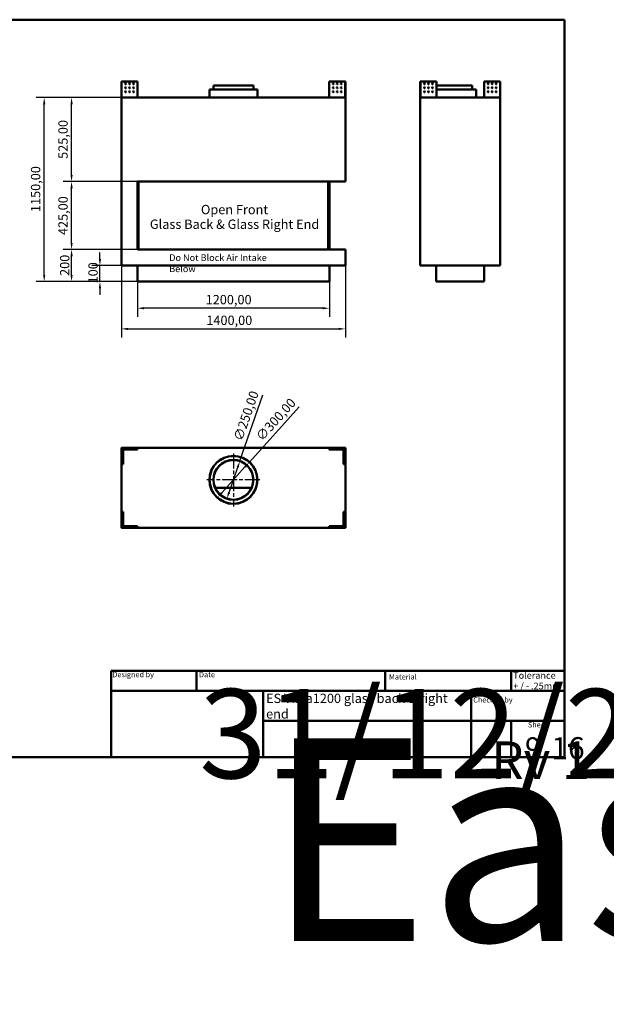
# Model space of a CAD drawing. Units: millimetres. Extents: x 165 to 24520, y -1379 to 4773.
# Drawn here: x 3433 to 7100, y -1379 to 4773 of the extents above; entities that cross this region are included whole.
import ezdxf
from ezdxf.enums import TextEntityAlignment as Align

# ---------------------------------------------------------------- set-up
doc = ezdxf.new("R2018")
doc.units = ezdxf.units.MM
doc.header["$LTSCALE"] = 16.666667
doc.linetypes.add('CHAIN', pattern=[0.3543, 0.2362, -0.0295, 0.0591, -0.0295])
doc.linetypes.add('DASHED', pattern=[0.2068, 0.1655, -0.0413])
for name, color, linetype, lineweight in [('Center Mark(ISO)', 7, 'Continuous', 25), ('Dimensions(ISO)', 7, 'Continuous', 25), ('Sketch Geometry(ISO)', 7, 'Continuous', 50), ('Symbols(ISO)', 7, 'Continuous', 25), ('Visible Edges(ISO)', 7, 'Continuous', 50), ('Visible Tangent Edges(ISO)', 7, 'Continuous', 50)]:
    doc.layers.add(name, color=color, linetype=linetype, lineweight=lineweight)
doc.styles.add('Current-BSI', font='arial_1.ttf')
doc.styles.add('Current-ISO', font='arial_1.ttf')
doc.styles.add('DEFAULT-ISO', font='arial_1.ttf')
doc.styles.get("Standard").update_dxf_attribs({"font": 'arial_1.ttf'})
doc.dimstyles.new('Copy of Copy of DEFAULT-ISO', dxfattribs={"dimscale": 16.666667, "dimtxt": 3.5, "dimasz": 2.5, "dimexe": 3.175, "dimexo": 0, "dimgap": 0.762, "dimtad": 1, "dimrnd": 1e-08, "dimzin": 0, "dimtxsty": 'Current-BSI', "dimcen": 0.09, "dimdle": 10, "dimclrd": 1, "dimclre": 1, "dimclrt": 7, "dimazin": 0, "dimtfac": 1, "dimtmove": 0, "dimatfit": 3, "dimfxl": 1, "dimtolj": 1, "dimtzin": 0, "dimlwd": 25, "dimlwe": 25, "dimarcsym": 0})

# ---------------------------------------------------------------- blocks, each defined once
blk = doc.blocks.new('Borders plain')
at = {"layer": 'Sketch Geometry(ISO)'}
for p, q in [((9.91, 9.91), (9.91, 286.399)), ((9.91, 286.399), (410.274, 286.399)), ((410.274, 286.399), (410.274, 9.91)), ((410.274, 9.91), (9.91, 9.91))]:
    blk.add_line(p, q, dxfattribs=at)
blk = doc.blocks.new('Title Blocks ISO')
at = {"layer": 'Sketch Geometry(ISO)'}
for p, q in [((235, 110), (235, 121.19)), ((100, 96.35), (270, 96.35))]:
    blk.add_line(p, q, dxfattribs=at)
at = {"layer": 'Visible Edges(ISO)'}
for p, q in [((270, 128.73), (100, 128.73)), ((100, 128.73), (100, 96.35)), ((132, 121.19), (132, 128.73)), ((202.84, 121.19), (202.84, 128.73)), ((250, 121.19), (250, 128.73)), ((270, 96.35), (270, 128.73)), ((100, 121.19), (270, 121.19)), ((157, 121.19), (157, 96.35)), ((270, 110), (157, 110)), ((235, 96.35), (235, 110)), ((250, 96.35), (250, 110))]:
    blk.add_line(p, q, dxfattribs=at)
at = {"layer": 'Symbols(ISO)', "color": 7}
for s, insert, char_height, width, attachment_point, style in [('\\fArial|b0|i0;\\H2.0066;Designed by', (100.5, 128.33), 2.0066, 26.9559, 1, 'Current-ISO'), ('\\fArial|b0|i0;\\H2.0066;Date', (132.96, 128.32), 2.0066, 14.5, 1, 'Current-ISO'), ('\\fArial|b0|i0;Material', (204.22, 127.46), 2, 24.2905, 1, 'Current-ISO'), ('ES Vista1200 glass back & right end ', (158.13, 120.15), 3.5, 75.5779, 1, 'DEFAULT-ISO'), ('\\fArial|b0|i0;\\H2.0066;Checked by', (235.83, 118.85), 2.0066, 26.0627, 1, 'Current-ISO'), ('\\fArial|b0|i0;\\H2.0066;Sheet', (260, 109.5), 2.0066, 19, 2, 'Current-ISO')]:
    blk.add_mtext(s, dxfattribs=dict(at, insert=insert, char_height=char_height, width=width, attachment_point=attachment_point, style=style))
at = {"layer": 'Symbols(ISO)', "color": 7, "insert": (250.79, 128.24), "char_height": 2.5, "width": 19.2105, "attachment_point": 1, "line_spacing_factor": 0.944221, "style": 'DEFAULT-ISO'}
blk.add_mtext('\\fArial|b0|i0;\\H2.5000;Tolerance\\P+ / - .25mm', dxfattribs=at)
at = {"layer": 'Symbols(ISO)', "color": 7, "insert": (260.13, 103.84), "char_height": 2.4892, "attachment_point": 5, "style": 'Current-ISO'}
blk.add_mtext('\\fArial|b0|i0;/', dxfattribs=at)
at = {"layer": 'Symbols(ISO)', "color": 7, "lineweight": 30, "flags": 104}
blk.add_attdef('CREATION_DATE', text='', height=2.49, dxfattribs=at).set_placement((133.02, 121.89), align=Align.BOTTOM_LEFT)
blk.add_attdef('MATERIAL', text='', height=2.5, dxfattribs=at).set_placement((204.43, 124.7), align=Align.TOP_LEFT)
blk.add_attdef('PART_NUMBER', text='', height=3.5, dxfattribs=at).set_placement((158.14, 103.41), align=Align.MIDDLE_LEFT)
for tag, height, p in [('Sheet_number', 2.49, (255.18, 103.78)), ('Number_of_sheets', 2.49, (265.13, 103.84)), ('REVISION_NUMBER', 3.5, (242.56, 102.24))]:
    blk.add_attdef(tag, text='', height=height, dxfattribs=at).set_placement(p, align=Align.MIDDLE_CENTER)
blk = doc.blocks.new('*D8')
at = {"layer": 'Defpoints', "color": 0, "linetype": 'DASHED', "transparency": 16777216}
for p in [(4169, 3137.1), (5369, 3137.1), (4169, 2970.4)]:
    blk.add_point(p, dxfattribs=at)
at = {"layer": 'Dimensions(ISO)', "color": 1, "linetype": 'DASHED', "lineweight": 25, "transparency": 16777216}
for p, q in [((4169, 3137.1), (4169, 2917.5)), ((5369, 3137.1), (5369, 2917.5)), ((5327.3, 2970.4), (4210.7, 2970.4))]:
    blk.add_line(p, q, dxfattribs=at)
at = {"layer": 'Dimensions(ISO)', "color": 1, "linetype": 'DASHED', "transparency": 16777216}
for points in [[(4210.7, 2977.4), (4210.7, 2963.5), (4169, 2970.4)], [(5327.3, 2977.4), (5327.3, 2963.5), (5369, 2970.4)]]:
    blk.add_solid(points, dxfattribs=at)
at = {"layer": 'Dimensions(ISO)', "color": 7, "linetype": 'DASHED', "lineweight": 25, "transparency": 16777216, "insert": (4595.7, 3053.2), "char_height": 58.333, "attachment_point": 1, "style": 'Current-BSI'}
blk.add_mtext('\\A1;1200,00', dxfattribs=at)
blk = doc.blocks.new('*D9')
at = {"layer": 'Defpoints', "color": 0, "linetype": 'DASHED', "transparency": 16777216}
for p in [(4069, 3237.1), (5469, 3237.1), (5469, 2841.2)]:
    blk.add_point(p, dxfattribs=at)
at = {"layer": 'Dimensions(ISO)', "color": 1, "linetype": 'DASHED', "lineweight": 25, "transparency": 16777216}
for p, q in [((4069, 3237.1), (4069, 2788.3)), ((5469, 3237.1), (5469, 2788.3)), ((4110.7, 2841.2), (5427.3, 2841.2))]:
    blk.add_line(p, q, dxfattribs=at)
at = {"layer": 'Dimensions(ISO)', "color": 1, "linetype": 'DASHED', "transparency": 16777216}
for points in [[(4110.7, 2848.1), (4110.7, 2834.2), (4069, 2841.2)], [(5427.3, 2848.1), (5427.3, 2834.2), (5469, 2841.2)]]:
    blk.add_solid(points, dxfattribs=at)
at = {"layer": 'Dimensions(ISO)', "color": 7, "linetype": 'DASHED', "lineweight": 25, "transparency": 16777216, "insert": (4599.9, 2924), "char_height": 58.333, "attachment_point": 1, "style": 'Current-BSI'}
blk.add_mtext('\\A1;1400,00', dxfattribs=at)
blk = doc.blocks.new('*D12')
at = {"layer": 'Defpoints', "color": 0, "linetype": 'DASHED', "transparency": 16777216}
for p in [(3935, 3237.1), (4069, 3237.1), (4169, 3137.1)]:
    blk.add_point(p, dxfattribs=at)
at = {"layer": 'Dimensions(ISO)', "color": 1, "linetype": 'DASHED', "lineweight": 25, "transparency": 16777216}
for p, q in [((3935, 3278.8), (3935, 3320.4)), ((4069, 3237.1), (3882.1, 3237.1)), ((3935, 3137.1), (3935, 3237.1)), ((4169, 3137.1), (3882.1, 3137.1)), ((3935, 3095.4), (3935, 3053.8))]:
    blk.add_line(p, q, dxfattribs=at)
at = {"layer": 'Dimensions(ISO)', "color": 1, "linetype": 'DASHED', "transparency": 16777216}
for points in [[(3928, 3278.8), (3941.9, 3278.8), (3935, 3237.1)], [(3928, 3095.4), (3941.9, 3095.4), (3935, 3137.1)]]:
    blk.add_solid(points, dxfattribs=at)
at = {"layer": 'Dimensions(ISO)', "color": 7, "linetype": 'DASHED', "lineweight": 25, "transparency": 16777216, "insert": (3862.7, 3125.5), "char_height": 58.33, "attachment_point": 1, "rotation": 90, "style": 'Current-BSI'}
blk.add_mtext('\\A1;100', dxfattribs=at)
blk = doc.blocks.new('*D13')
at = {"layer": 'Defpoints', "color": 0, "linetype": 'DASHED', "transparency": 16777216}
for p in [(3757.8, 3337.1), (4169, 3337.1), (4169, 3137.1)]:
    blk.add_point(p, dxfattribs=at)
at = {"layer": 'Dimensions(ISO)', "color": 1, "linetype": 'DASHED', "lineweight": 25, "transparency": 16777216}
for p, q in [((4169, 3337.1), (3704.9, 3337.1)), ((3757.8, 3178.8), (3757.8, 3295.4)), ((4169, 3137.1), (3704.9, 3137.1))]:
    blk.add_line(p, q, dxfattribs=at)
at = {"layer": 'Dimensions(ISO)', "color": 1, "linetype": 'DASHED', "transparency": 16777216}
for points in [[(3750.8, 3295.4), (3764.7, 3295.4), (3757.8, 3337.1)], [(3750.8, 3178.8), (3764.7, 3178.8), (3757.8, 3137.1)]]:
    blk.add_solid(points, dxfattribs=at)
at = {"layer": 'Dimensions(ISO)', "color": 7, "linetype": 'DASHED', "lineweight": 25, "transparency": 16777216, "insert": (3685.5, 3172.2), "char_height": 58.33, "attachment_point": 1, "rotation": 90, "style": 'Current-BSI'}
blk.add_mtext('\\A1;200', dxfattribs=at)
blk = doc.blocks.new('*D14')
at = {"layer": 'Defpoints', "color": 0, "linetype": 'DASHED', "transparency": 16777216}
for p in [(3757.8, 3762.1), (4169, 3762.1), (4169, 3337.1)]:
    blk.add_point(p, dxfattribs=at)
at = {"layer": 'Dimensions(ISO)', "color": 1, "linetype": 'DASHED', "lineweight": 25, "transparency": 16777216}
for p, q in [((4169, 3762.1), (3704.9, 3762.1)), ((3757.8, 3378.8), (3757.8, 3720.4)), ((4169, 3337.1), (3704.9, 3337.1))]:
    blk.add_line(p, q, dxfattribs=at)
at = {"layer": 'Dimensions(ISO)', "color": 1, "linetype": 'DASHED', "transparency": 16777216}
for points in [[(3750.8, 3720.4), (3764.7, 3720.4), (3757.8, 3762.1)], [(3750.8, 3378.8), (3764.7, 3378.8), (3757.8, 3337.1)]]:
    blk.add_solid(points, dxfattribs=at)
at = {"layer": 'Dimensions(ISO)', "color": 7, "linetype": 'DASHED', "lineweight": 25, "transparency": 16777216, "insert": (3675, 3427.4), "char_height": 58.33, "attachment_point": 1, "rotation": 90, "style": 'Current-BSI'}
blk.add_mtext('\\A1;425,00', dxfattribs=at)
blk = doc.blocks.new('*D15')
at = {"layer": 'Defpoints', "color": 0, "linetype": 'DASHED', "transparency": 16777216}
for p in [(3757.8, 4287.1), (4069, 4287.1), (4169, 3762.1)]:
    blk.add_point(p, dxfattribs=at)
at = {"layer": 'Dimensions(ISO)', "color": 1, "linetype": 'DASHED', "lineweight": 25, "transparency": 16777216}
for p, q in [((4069, 4287.1), (3704.9, 4287.1)), ((3757.8, 3803.8), (3757.8, 4245.4)), ((4169, 3762.1), (3704.9, 3762.1))]:
    blk.add_line(p, q, dxfattribs=at)
at = {"layer": 'Dimensions(ISO)', "color": 1, "linetype": 'DASHED', "transparency": 16777216}
for points in [[(3750.8, 4245.4), (3764.7, 4245.4), (3757.8, 4287.1)], [(3750.8, 3803.8), (3764.7, 3803.8), (3757.8, 3762.1)]]:
    blk.add_solid(points, dxfattribs=at)
at = {"layer": 'Dimensions(ISO)', "color": 7, "linetype": 'DASHED', "lineweight": 25, "transparency": 16777216, "insert": (3675, 3903.6), "char_height": 58.33, "attachment_point": 1, "rotation": 90, "style": 'Current-BSI'}
blk.add_mtext('\\A1;525,00', dxfattribs=at)
blk = doc.blocks.new('*D16')
at = {"layer": 'Defpoints', "color": 0, "linetype": 'DASHED', "transparency": 16777216}
for p in [(3586.5, 4287.1), (4069, 4287.1), (4169, 3137.1)]:
    blk.add_point(p, dxfattribs=at)
at = {"layer": 'Dimensions(ISO)', "color": 1, "linetype": 'DASHED', "lineweight": 25, "transparency": 16777216}
for p, q in [((4069, 4287.1), (3533.6, 4287.1)), ((3586.5, 3178.8), (3586.5, 4245.4)), ((4169, 3137.1), (3533.6, 3137.1))]:
    blk.add_line(p, q, dxfattribs=at)
at = {"layer": 'Dimensions(ISO)', "color": 1, "linetype": 'DASHED', "transparency": 16777216}
for points in [[(3579.6, 4245.4), (3593.5, 4245.4), (3586.5, 4287.1)], [(3579.6, 3178.8), (3593.5, 3178.8), (3586.5, 3137.1)]]:
    blk.add_solid(points, dxfattribs=at)
at = {"layer": 'Dimensions(ISO)', "color": 7, "linetype": 'DASHED', "lineweight": 25, "transparency": 16777216, "insert": (3503.7, 3571.2), "char_height": 58.333, "attachment_point": 1, "rotation": 90, "style": 'Current-BSI'}
blk.add_mtext('\\A1;1150,00', dxfattribs=at)
blk = doc.blocks.new('*D17')
at = {"layer": 'Defpoints', "color": 0, "linetype": 'Continuous', "transparency": 16777216}
for p in [(4869.4, 2009.4), (4668.6, 1786.5)]:
    blk.add_point(p, dxfattribs=at)
at = {"layer": 'Dimensions(ISO)', "color": 1, "linetype": 'Continuous', "lineweight": 25, "transparency": 16777216}
for p, q in [((4869.4, 2009.4), (5180.5, 2354.5)), ((4696.5, 1817.5), (4841.5, 1978.4))]:
    blk.add_line(p, q, dxfattribs=at)
at = {"layer": 'Dimensions(ISO)', "color": 1, "linetype": 'Continuous', "transparency": 16777216}
for points in [[(4836.4, 1983.1), (4846.7, 1973.8), (4869.4, 2009.4)], [(4691.3, 1822.1), (4701.6, 1812.8), (4668.6, 1786.5)]]:
    blk.add_solid(points, dxfattribs=at)
at = {"layer": 'Dimensions(ISO)', "color": 7, "linetype": 'Continuous', "lineweight": 25, "transparency": 16777216, "insert": (4904.6, 2174.9), "char_height": 58.333, "attachment_point": 1, "rotation": 47.96688, "style": 'Current-BSI'}
blk.add_mtext('\\A1;∅300,00', dxfattribs=at)
blk = doc.blocks.new('*D18')
at = {"layer": 'Defpoints', "color": 0, "linetype": 'Continuous', "transparency": 16777216}
for p in [(4809.9, 2016.1), (4728.1, 1779.8)]:
    blk.add_point(p, dxfattribs=at)
at = {"layer": 'Dimensions(ISO)', "color": 1, "linetype": 'Continuous', "lineweight": 25, "transparency": 16777216}
for p, q in [((4809.9, 2016.1), (4952.5, 2428.4)), ((4741.8, 1819.2), (4796.2, 1976.7))]:
    blk.add_line(p, q, dxfattribs=at)
at = {"layer": 'Dimensions(ISO)', "color": 1, "linetype": 'Continuous', "transparency": 16777216}
for points in [[(4789.7, 1979), (4802.8, 1974.4), (4809.9, 2016.1)], [(4735.2, 1821.5), (4748.3, 1816.9), (4728.1, 1779.8)]]:
    blk.add_solid(points, dxfattribs=at)
at = {"layer": 'Dimensions(ISO)', "color": 7, "linetype": 'Continuous', "lineweight": 25, "transparency": 16777216, "insert": (4768.4, 2155.5), "char_height": 58.333, "attachment_point": 1, "rotation": 70.92007, "style": 'Current-BSI'}
blk.add_mtext('\\A1;∅250,00', dxfattribs=at)

msp = doc.modelspace()

# ---------------------------------------------------------------- linework, layer by layer
at = {"layer": 'Center Mark(ISO)', "linetype": 'CHAIN', "ltscale": 23.990969}
for p, q in [((4769.0027, 2063.6053), (4769.0027, 1732.272)), ((4934.6693, 1897.9386), (4603.336, 1897.9386))]:
    msp.add_line(p, q, dxfattribs=at)
at = {"layer": 'Visible Edges(ISO)'}
for p, q in [((4069.0027, 4388.0833), (4070.0037, 4388.0833)), ((4069.0027, 4289.3955), (4069.0027, 4388.0833)), ((4070.0037, 4388.0833), (4170.0021, 4388.0833)), ((4170.0021, 4388.0833), (4170.0021, 4288.0849)), ((5368.0032, 4288.0849), (5368.0032, 4388.0833)), ((5368.0032, 4388.0833), (5468.0017, 4388.0833)), ((5468.0017, 4388.0833), (5469.0027, 4388.0833)), ((5469.0027, 4388.0833), (5469.0027, 4289.3955)), ((5937.3879, 4388.0833), (5938.3889, 4388.0833)), ((5937.3879, 4289.3955), (5937.3879, 4388.0833)), ((5938.3889, 4388.0833), (6038.3873, 4388.0833)), ((6038.3873, 4388.0833), (6038.3873, 4288.0849)), ((6336.3885, 4288.0849), (6336.3885, 4388.0833)), ((6336.3885, 4388.0833), (6436.3869, 4388.0833)), ((6436.3869, 4388.0833), (6437.3879, 4388.0833)), ((6437.3879, 4388.0833), (6437.3879, 4289.3955)), ((4919.0027, 4337.0839), (4619.0027, 4337.0839)), ((4619.0027, 4287.0839), (4619.0027, 4337.0839)), ((4894.0027, 4362.0839), (4644.0027, 4362.0839)), ((4644.0027, 4337.0839), (4644.0027, 4362.0839)), ((4894.0027, 4337.0839), (4894.0027, 4362.0839)), ((4919.0027, 4287.0839), (4919.0027, 4337.0839)), ((5987.3879, 4320.2547), (5987.3879, 4325.912)), ((6012.3879, 4345.2547), (6012.3879, 4350.912)), ((6262.3879, 4362.0839), (6038.3873, 4362.0839)), ((6287.3879, 4337.0839), (6038.3873, 4337.0839)), ((6262.3879, 4337.0839), (6262.3879, 4362.0839)), ((6287.3879, 4287.0839), (6287.3879, 4337.0839)), ((4070.0017, 4289.3955), (4069.0027, 4289.3955)), ((4069.0027, 4289.3955), (4069.0027, 4288.0849)), ((4069.0027, 4288.0849), (4070.0017, 4288.0849)), ((4069.0027, 3237.0839), (4069.0027, 4287.0839)), ((5469.0027, 4287.0839), (4069.0027, 4287.0839)), ((4070.0027, 4289.3955), (4070.0017, 4289.3955)), ((4070.0017, 4288.0849), (4070.0027, 4288.0849)), ((4070.0027, 4288.0849), (4070.0027, 4289.3955)), ((4071.3142, 4288.0849), (4070.0037, 4289.3955)), ((4071.3142, 4288.0839), (4070.0037, 4288.0839)), ((4070.0037, 4288.0839), (4070.0037, 4288.0829)), ((4070.0037, 4288.0829), (4070.0037, 4287.0839)), ((4170.0021, 4288.0849), (4170.0021, 4287.0839)), ((5368.0032, 4287.0839), (5368.0032, 4288.0849)), ((5468.0017, 4289.3955), (5466.6911, 4288.0849)), ((5468.0017, 4288.0839), (5466.6911, 4288.0839)), ((5468.0017, 4288.0829), (5468.0017, 4288.0839)), ((5468.0017, 4287.0839), (5468.0017, 4288.0829)), ((5468.0037, 4289.3955), (5468.0027, 4289.3955)), ((5468.0027, 4289.3955), (5468.0027, 4288.0849)), ((5468.0027, 4288.0849), (5468.0037, 4288.0849)), ((5469.0027, 4289.3955), (5468.0037, 4289.3955)), ((5468.0037, 4288.0849), (5469.0027, 4288.0849)), ((5469.0027, 4288.0849), (5469.0027, 4289.3955)), ((5469.0027, 3762.0839), (5469.0027, 4287.0839)), ((5938.3869, 4289.3955), (5937.3879, 4289.3955)), ((5937.3879, 4289.3955), (5937.3879, 4288.0849)), ((5937.3879, 4288.0849), (5938.3869, 4288.0849)), ((5937.3879, 3237.0839), (5937.3879, 4287.0839)), ((6437.3879, 4287.0839), (5937.3879, 4287.0839)), ((5938.3879, 4289.3955), (5938.3869, 4289.3955)), ((5938.3869, 4288.0849), (5938.3879, 4288.0849)), ((5938.3879, 4288.0849), (5938.3879, 4289.3955)), ((5939.6995, 4288.0849), (5938.3889, 4289.3955)), ((5939.6995, 4288.0839), (5938.3889, 4288.0839)), ((5938.3889, 4288.0839), (5938.3889, 4288.0829)), ((5938.3889, 4288.0829), (5938.3889, 4287.0839)), ((6038.3873, 4288.0849), (6038.3873, 4287.0839)), ((6336.3885, 4287.0839), (6336.3885, 4288.0849)), ((6436.3869, 4289.3955), (6435.0763, 4288.0849)), ((6436.3869, 4288.0839), (6435.0763, 4288.0839)), ((6436.3869, 4288.0829), (6436.3869, 4288.0839)), ((6436.3869, 4287.0839), (6436.3869, 4288.0829)), ((6436.3889, 4289.3955), (6436.3879, 4289.3955)), ((6436.3879, 4289.3955), (6436.3879, 4288.0849)), ((6436.3879, 4288.0849), (6436.3889, 4288.0849)), ((6437.3879, 4289.3955), (6436.3889, 4289.3955)), ((6436.3889, 4288.0849), (6437.3879, 4288.0849)), ((6437.3879, 4288.0849), (6437.3879, 4289.3955)), ((6437.3879, 3237.0839), (6437.3879, 4287.0839)), ((4169.0027, 3337.0839), (4169.0027, 3762.0839)), ((4169.0027, 3762.0839), (5469.0027, 3762.0839)), ((4176.0027, 3762.0839), (4176.0027, 3337.0839)), ((5362.0027, 3337.0839), (5362.0027, 3762.0839)), ((5363.0027, 3337.0839), (5363.0027, 3762.0839)), ((5369.0027, 3762.0839), (5369.0027, 3337.0839)), ((5469.0027, 3337.0839), (4169.0027, 3337.0839)), ((5469.0027, 3237.0839), (5469.0027, 3337.0839)), ((4069.0027, 3237.0839), (5469.0027, 3237.0839)), ((4169.0027, 3237.0839), (4169.0027, 3137.0839)), ((5369.0027, 3137.0839), (5369.0027, 3237.0839)), ((5937.3879, 3237.0839), (6437.3879, 3237.0839)), ((6037.3879, 3237.0839), (6037.3879, 3137.0839)), ((6337.3879, 3237.0839), (6337.3879, 3137.0839)), ((5369.0027, 3137.0839), (4169.0027, 3137.0839)), ((6337.3879, 3137.0839), (6037.3879, 3137.0839)), ((4069.0027, 2097.9386), (4070.0037, 2097.9386)), ((4069.0027, 2096.9376), (4069.0027, 2097.9386)), ((4069.0027, 2096.9376), (4069.0027, 1996.9392)), ((4070.0027, 1996.9392), (4070.0027, 2096.9376)), ((4170.0021, 2097.9386), (4070.0037, 2097.9386)), ((4070.0037, 2096.9386), (4170.0021, 2096.9386)), ((4070.0037, 2095.6239), (4080.0021, 2085.6255)), ((4081.3158, 2086.9392), (4071.3174, 2096.9376)), ((4170.0021, 2097.9386), (4170.0021, 2096.9386)), ((4170.0021, 2097.9386), (5368.0032, 2097.9386)), ((4170.0021, 2096.9376), (4170.0021, 2096.9386)), ((4170.0021, 2096.9376), (4170.0021, 2086.9392)), ((5468.0017, 2097.9386), (5368.0032, 2097.9386)), ((5368.0032, 2097.9386), (5368.0032, 2096.9386)), ((5368.0032, 2096.9386), (5468.0017, 2096.9386)), ((5368.0032, 2096.9386), (5368.0032, 2096.9376)), ((5368.0032, 2086.9392), (5368.0032, 2096.9376)), ((5466.688, 2096.9376), (5456.6895, 2086.9392)), ((5458.0032, 2085.6255), (5468.0017, 2095.6239)), ((5468.0017, 2097.9386), (5469.0027, 2097.9386)), ((5468.0027, 2096.9376), (5468.0027, 1996.9392)), ((5469.0027, 2097.9386), (5469.0027, 2096.9376)), ((5469.0027, 1996.9392), (5469.0027, 2096.9376)), ((4080.0021, 2085.6255), (4080.0021, 1996.9392)), ((4170.0021, 2086.9392), (4081.3158, 2086.9392)), ((5456.6895, 2086.9392), (5368.0032, 2086.9392)), ((5458.0032, 1996.9392), (5458.0032, 2085.6255)), ((4069.0027, 1996.9392), (4070.0027, 1996.9392)), ((4069.0027, 1698.9381), (4069.0027, 1996.9392)), ((4070.0027, 1996.9392), (4070.0037, 1996.9392)), ((4080.0021, 1996.9392), (4070.0037, 1996.9392)), ((5468.0017, 1996.9392), (5458.0032, 1996.9392)), ((5468.0017, 1996.9392), (5468.0027, 1996.9392)), ((5469.0027, 1996.9392), (5468.0027, 1996.9392)), ((5469.0027, 1996.9392), (5469.0027, 1698.9381)), ((4882.4751, 1847.9386), (4655.5302, 1847.9386)), ((4069.0027, 1698.9381), (4070.0027, 1698.9381)), ((4069.0027, 1698.9381), (4069.0027, 1598.9396)), ((4070.0027, 1598.9396), (4070.0027, 1698.9381)), ((4070.0037, 1698.9381), (4070.0027, 1698.9381)), ((4070.0037, 1698.9381), (4080.0021, 1698.9381)), ((4080.0021, 1698.9381), (4080.0021, 1610.2518)), ((5458.0032, 1698.9381), (5468.0017, 1698.9381)), ((5458.0032, 1610.2518), (5458.0032, 1698.9381)), ((5468.0027, 1698.9381), (5468.0017, 1698.9381)), ((5468.0027, 1698.9381), (5468.0027, 1598.9396)), ((5469.0027, 1698.9381), (5468.0027, 1698.9381)), ((5469.0027, 1598.9396), (5469.0027, 1698.9381)), ((4080.0021, 1610.2518), (4070.0037, 1600.2533)), ((4071.3174, 1598.9396), (4081.3158, 1608.9381)), ((4081.3158, 1608.9381), (4170.0021, 1608.9381)), ((4170.0021, 1608.9381), (4170.0021, 1598.9396)), ((5368.0032, 1598.9396), (5368.0032, 1608.9381)), ((5368.0032, 1608.9381), (5456.6895, 1608.9381)), ((5456.6895, 1608.9381), (5466.688, 1598.9396)), ((5468.0017, 1600.2533), (5458.0032, 1610.2518)), ((4069.0027, 1597.9386), (4069.0027, 1598.9396)), ((4070.0037, 1597.9386), (4069.0027, 1597.9386)), ((4170.0021, 1598.9386), (4070.0037, 1598.9386)), ((4070.0037, 1597.9386), (4170.0021, 1597.9386)), ((4170.0021, 1598.9386), (4170.0021, 1598.9396)), ((4170.0021, 1597.9386), (4170.0021, 1598.9386)), ((5368.0032, 1597.9386), (4170.0021, 1597.9386)), ((5368.0032, 1598.9396), (5368.0032, 1598.9386)), ((5368.0032, 1597.9386), (5368.0032, 1598.9386)), ((5468.0017, 1598.9386), (5368.0032, 1598.9386)), ((5368.0032, 1597.9386), (5468.0017, 1597.9386)), ((5469.0027, 1597.9386), (5468.0017, 1597.9386)), ((5469.0027, 1598.9396), (5469.0027, 1597.9386))]:
    msp.add_line(p, q, dxfattribs=at)
for centre, radius in [((4095.0021, 4373.0833), 3), ((4120.0021, 4373.0833), 3), ((4145.0021, 4373.0833), 3), ((5393.0032, 4373.0833), 3), ((5418.0032, 4373.0833), 3), ((5443.0032, 4373.0833), 3), ((5963.3873, 4373.0833), 3), ((5988.3873, 4373.0833), 3), ((6013.3873, 4373.0833), 3), ((6361.3885, 4373.0833), 3), ((6386.3885, 4373.0833), 3), ((6411.3885, 4373.0833), 3), ((4095.0021, 4348.0833), 3), ((4095.0021, 4323.0833), 3), ((4120.0021, 4348.0833), 3), ((4120.0021, 4323.0833), 3), ((4145.0021, 4348.0833), 3), ((4145.0021, 4323.0833), 3), ((5393.0032, 4348.0833), 3), ((5393.0032, 4323.0833), 3), ((5418.0032, 4348.0833), 3), ((5418.0032, 4323.0833), 3), ((5443.0032, 4348.0833), 3), ((5443.0032, 4323.0833), 3), ((5963.3873, 4348.0833), 3), ((5963.3873, 4323.0833), 3), ((5988.3873, 4348.0833), 3), ((5988.3873, 4323.0833), 3), ((6013.3873, 4348.0833), 3), ((6013.3873, 4323.0833), 3), ((6361.3885, 4348.0833), 3), ((6361.3885, 4323.0833), 3), ((6386.3885, 4348.0833), 3), ((6386.3885, 4323.0833), 3), ((6411.3885, 4348.0833), 3), ((6411.3885, 4323.0833), 3), ((4095.0021, 2091.9392), 3), ((4120.0021, 2091.9392), 3), ((4145.0021, 2091.9392), 3), ((5393.0032, 2091.9392), 3), ((5418.0032, 2091.9392), 3), ((5443.0032, 2091.9392), 3), ((4075.0021, 2071.9392), 3), ((4075.0021, 2046.9392), 3), ((4769.0027, 1897.9386), 150), ((4769.0027, 1897.9386), 149), ((5463.0032, 2071.9392), 3), ((5463.0032, 2046.9392), 3), ((4075.0021, 2021.9392), 3), ((4769.0027, 1897.9386), 125), ((4769.0027, 1897.9386), 124), ((5463.0032, 2021.9392), 3), ((4075.0021, 1673.9381), 3), ((5463.0032, 1673.9381), 3), ((4075.0021, 1648.9381), 3), ((4075.0021, 1623.9381), 3), ((4095.0021, 1603.9381), 3), ((4120.0021, 1603.9381), 3), ((4145.0021, 1603.9381), 3), ((5393.0032, 1603.9381), 3), ((5418.0032, 1603.9381), 3), ((5443.0032, 1603.9381), 3), ((5463.0032, 1648.9381), 3), ((5463.0032, 1623.9381), 3)]:
    msp.add_circle(centre, radius, dxfattribs=at)
for centre, radius, start, end in [((4070.0037, 2096.9376), 1.001, 90, 180), ((4070.0037, 2096.9376), 0.001, 90, 180), ((5468.0017, 2096.9376), 1.001, 0, 90), ((5468.0017, 2096.9376), 0.001, 0, 90), ((4070.0037, 1598.9396), 1.001, 180, 270), ((4070.0037, 1598.9396), 0.001, 180, 270), ((5468.0017, 1598.9396), 1.001, 270, 0), ((5468.0017, 1598.9396), 0.001, 270, 0)]:
    msp.add_arc(centre, radius, start, end, dxfattribs=at)
for points, knots in [([(4069.0027, 4289.3955), (4069.0027, 4289.3957), (4069.0281, 4289.396), (4069.128, 4289.3965), (4069.2021, 4289.3968), (4069.2958, 4289.397)], [0, 0, 0, 0, 0.03910882645, 0.03910882645, 0.07887027742, 0.07887027742, 0.07887027742, 0.07887027742]), ([(4070.0037, 4287.0839), (4069.8732, 4287.0839), (4069.7441, 4287.1094), (4069.5029, 4287.2084), (4069.3931, 4287.281), (4069.2076, 4287.4642), (4069.1336, 4287.573), (4069.0563, 4287.7548), (4069.0363, 4287.8191), (4069.0094, 4287.9507), (4069.0027, 4288.0177), (4069.0027, 4288.0849)], [0, 0, 0, 0, 0.0391243216, 0.0391243216, 0.0782280055, 0.0782280055, 0.1173316809, 0.1173316809, 0.1374854043, 0.1374854043, 0.1576393535, 0.1576393535, 0.1576393535, 0.1576393535]), ([(4069.2958, 4289.397), (4069.388, 4289.3968), (4069.4973, 4289.3965), (4069.7399, 4289.396), (4069.8711, 4289.3957), (4070.0037, 4289.3955)], [0, 0, 0, 0, 0.03910882644, 0.03910882644, 0.07887027742, 0.07887027742, 0.07887027742, 0.07887027742]), ([(4070.0027, 4288.0849), (4070.0027, 4288.0846), (4070.0028, 4288.0844), (4070.0031, 4288.084), (4070.0034, 4288.0839), (4070.0037, 4288.0839)], [0, 0, 0, 0, 0.0001778469184, 0.0001778469184, 0.0003556938368, 0.0003556938368, 0.0003556938368, 0.0003556938368]), ([(4071.3142, 4288.0849), (4071.3145, 4287.9545), (4071.3147, 4287.8253), (4071.3153, 4287.5841), (4071.3155, 4287.4744), (4071.316, 4287.2889), (4071.3163, 4287.2149), (4071.3167, 4287.1375), (4071.3168, 4287.1175), (4071.3171, 4287.0907), (4071.3172, 4287.0839), (4071.3174, 4287.0839)], [0, 0, 0, 0, 0.0391243216, 0.0391243216, 0.0782280055, 0.0782280055, 0.1173316809, 0.1173316809, 0.1374854043, 0.1374854043, 0.1576393535, 0.1576393535, 0.1576393535, 0.1576393535]), ([(5466.688, 4287.0839), (5466.6882, 4287.0839), (5466.6885, 4287.1094), (5466.689, 4287.2084), (5466.6893, 4287.281), (5466.6898, 4287.4642), (5466.69, 4287.573), (5466.6904, 4287.7548), (5466.6906, 4287.8191), (5466.6908, 4287.9507), (5466.691, 4288.0177), (5466.6911, 4288.0849)], [0, 0, 0, 0, 0.0391243216, 0.0391243216, 0.0782280055, 0.0782280055, 0.1173316809, 0.1173316809, 0.1374854043, 0.1374854043, 0.1576393535, 0.1576393535, 0.1576393535, 0.1576393535]), ([(5468.0017, 4289.3955), (5468.132, 4289.3957), (5468.2611, 4289.396), (5468.5044, 4289.3965), (5468.6158, 4289.3968), (5468.7095, 4289.397)], [0, 0, 0, 0, 0.03910882645, 0.03910882645, 0.07887027742, 0.07887027742, 0.07887027742, 0.07887027742]), ([(5469.0027, 4288.0849), (5469.0027, 4287.9545), (5468.9772, 4287.8253), (5468.8781, 4287.5841), (5468.8055, 4287.4744), (5468.6224, 4287.2889), (5468.5136, 4287.2149), (5468.3318, 4287.1375), (5468.2675, 4287.1175), (5468.1359, 4287.0907), (5468.0688, 4287.0839), (5468.0017, 4287.0839)], [0, 0, 0, 0, 0.0391243216, 0.0391243216, 0.0782280055, 0.0782280055, 0.1173316809, 0.1173316809, 0.1374854043, 0.1374854043, 0.1576393535, 0.1576393535, 0.1576393535, 0.1576393535]), ([(5468.0017, 4288.0839), (5468.0019, 4288.0839), (5468.0022, 4288.084), (5468.0026, 4288.0844), (5468.0027, 4288.0846), (5468.0027, 4288.0849)], [0, 0, 0, 0, 0.0001778469184, 0.0001778469184, 0.0003556938367, 0.0003556938367, 0.0003556938367, 0.0003556938367]), ([(5468.7095, 4289.397), (5468.8017, 4289.3968), (5468.8749, 4289.3965), (5468.9763, 4289.396), (5469.0027, 4289.3957), (5469.0027, 4289.3955)], [0, 0, 0, 0, 0.03910882644, 0.03910882644, 0.07887027742, 0.07887027742, 0.07887027742, 0.07887027742]), ([(5937.3879, 4289.3955), (5937.3879, 4289.3957), (5937.4134, 4289.396), (5937.5132, 4289.3965), (5937.5874, 4289.3968), (5937.6811, 4289.397)], [0, 0, 0, 0, 0.03910882645, 0.03910882645, 0.07887027742, 0.07887027742, 0.07887027742, 0.07887027742]), ([(5938.3889, 4287.0839), (5938.2585, 4287.0839), (5938.1293, 4287.1094), (5937.8881, 4287.2084), (5937.7784, 4287.281), (5937.5929, 4287.4642), (5937.5189, 4287.573), (5937.4415, 4287.7548), (5937.4215, 4287.8191), (5937.3947, 4287.9507), (5937.3879, 4288.0177), (5937.3879, 4288.0849)], [0, 0, 0, 0, 0.0391243216, 0.0391243216, 0.0782280055, 0.0782280055, 0.1173316809, 0.1173316809, 0.1374854043, 0.1374854043, 0.1576393535, 0.1576393535, 0.1576393535, 0.1576393535]), ([(5937.6811, 4289.397), (5937.7733, 4289.3968), (5937.8826, 4289.3965), (5938.1251, 4289.396), (5938.2564, 4289.3957), (5938.3889, 4289.3955)], [0, 0, 0, 0, 0.03910882644, 0.03910882644, 0.07887027742, 0.07887027742, 0.07887027742, 0.07887027742]), ([(5938.3879, 4288.0849), (5938.3879, 4288.0846), (5938.388, 4288.0844), (5938.3884, 4288.084), (5938.3886, 4288.0839), (5938.3889, 4288.0839)], [0, 0, 0, 0, 0.0001778469184, 0.0001778469184, 0.0003556938368, 0.0003556938368, 0.0003556938368, 0.0003556938368]), ([(5939.6995, 4288.0849), (5939.6997, 4287.9545), (5939.7, 4287.8253), (5939.7005, 4287.5841), (5939.7008, 4287.4744), (5939.7013, 4287.2889), (5939.7016, 4287.2149), (5939.702, 4287.1375), (5939.7021, 4287.1175), (5939.7024, 4287.0907), (5939.7025, 4287.0839), (5939.7026, 4287.0839)], [0, 0, 0, 0, 0.0391243216, 0.0391243216, 0.0782280055, 0.0782280055, 0.1173316809, 0.1173316809, 0.1374854043, 0.1374854043, 0.1576393535, 0.1576393535, 0.1576393535, 0.1576393535]), ([(6435.0732, 4287.0839), (6435.0735, 4287.0839), (6435.0737, 4287.1094), (6435.0742, 4287.2084), (6435.0745, 4287.281), (6435.075, 4287.4642), (6435.0753, 4287.573), (6435.0757, 4287.7548), (6435.0758, 4287.8191), (6435.0761, 4287.9507), (6435.0762, 4288.0177), (6435.0763, 4288.0849)], [0, 0, 0, 0, 0.0391243216, 0.0391243216, 0.0782280055, 0.0782280055, 0.1173316809, 0.1173316809, 0.1374854043, 0.1374854043, 0.1576393535, 0.1576393535, 0.1576393535, 0.1576393535]), ([(6436.3869, 4289.3955), (6436.5173, 4289.3957), (6436.6464, 4289.396), (6436.8896, 4289.3965), (6437.001, 4289.3968), (6437.0947, 4289.397)], [0, 0, 0, 0, 0.03910882645, 0.03910882645, 0.07887027742, 0.07887027742, 0.07887027742, 0.07887027742]), ([(6437.3879, 4288.0849), (6437.3879, 4287.9545), (6437.3624, 4287.8253), (6437.2634, 4287.5841), (6437.1908, 4287.4744), (6437.0076, 4287.2889), (6436.8988, 4287.2149), (6436.7171, 4287.1375), (6436.6528, 4287.1175), (6436.5211, 4287.0907), (6436.4541, 4287.0839), (6436.3869, 4287.0839)], [0, 0, 0, 0, 0.0391243216, 0.0391243216, 0.0782280055, 0.0782280055, 0.1173316809, 0.1173316809, 0.1374854043, 0.1374854043, 0.1576393535, 0.1576393535, 0.1576393535, 0.1576393535]), ([(6436.3869, 4288.0839), (6436.3872, 4288.0839), (6436.3874, 4288.084), (6436.3878, 4288.0844), (6436.3879, 4288.0846), (6436.3879, 4288.0849)], [0, 0, 0, 0, 0.0001778469184, 0.0001778469184, 0.0003556938367, 0.0003556938367, 0.0003556938367, 0.0003556938367]), ([(6437.0947, 4289.397), (6437.1869, 4289.3968), (6437.2602, 4289.3965), (6437.3616, 4289.396), (6437.3879, 4289.3957), (6437.3879, 4289.3955)], [0, 0, 0, 0, 0.03910882644, 0.03910882644, 0.07887027742, 0.07887027742, 0.07887027742, 0.07887027742]), ([(4070.0037, 2095.6239), (4070.0034, 2095.6245), (4070.0031, 2095.625), (4070.0028, 2095.626), (4070.0027, 2095.6265), (4070.0027, 2095.6271)], [0, 0, 0, 0, 0.0001778469184, 0.0001778469184, 0.0003556938367, 0.0003556938367, 0.0003556938367, 0.0003556938367]), ([(4071.3142, 2096.9386), (4071.3148, 2096.9386), (4071.3153, 2096.9385), (4071.3163, 2096.9382), (4071.3168, 2096.9379), (4071.3174, 2096.9376)], [0, 0, 0, 0, 0.0001778469184, 0.0001778469184, 0.0003556938368, 0.0003556938368, 0.0003556938368, 0.0003556938368]), ([(5466.688, 2096.9376), (5466.6885, 2096.9379), (5466.689, 2096.9382), (5466.6901, 2096.9385), (5466.6906, 2096.9386), (5466.6911, 2096.9386)], [0, 0, 0, 0, 0.0001778469184, 0.0001778469184, 0.0003556938367, 0.0003556938367, 0.0003556938367, 0.0003556938367]), ([(5468.0027, 2095.6271), (5468.0027, 2095.6265), (5468.0026, 2095.626), (5468.0022, 2095.625), (5468.0019, 2095.6245), (5468.0017, 2095.6239)], [0, 0, 0, 0, 0.0001778469184, 0.0001778469184, 0.0003556938368, 0.0003556938368, 0.0003556938368, 0.0003556938368]), ([(4070.0027, 1600.2502), (4070.0027, 1600.2507), (4070.0028, 1600.2512), (4070.0031, 1600.2523), (4070.0034, 1600.2528), (4070.0037, 1600.2533)], [0, 0, 0, 0, 0.0001778469184, 0.0001778469184, 0.0003556938368, 0.0003556938368, 0.0003556938368, 0.0003556938368]), ([(5468.0017, 1600.2533), (5468.0019, 1600.2528), (5468.0022, 1600.2523), (5468.0026, 1600.2512), (5468.0027, 1600.2507), (5468.0027, 1600.2502)], [0, 0, 0, 0, 0.0001778469184, 0.0001778469184, 0.0003556938367, 0.0003556938367, 0.0003556938367, 0.0003556938367]), ([(4071.3174, 1598.9396), (4071.3168, 1598.9394), (4071.3163, 1598.9391), (4071.3153, 1598.9387), (4071.3148, 1598.9386), (4071.3142, 1598.9386)], [0, 0, 0, 0, 0.0001778469184, 0.0001778469184, 0.0003556938367, 0.0003556938367, 0.0003556938367, 0.0003556938367]), ([(5466.6911, 1598.9386), (5466.6906, 1598.9386), (5466.6901, 1598.9387), (5466.689, 1598.9391), (5466.6885, 1598.9394), (5466.688, 1598.9396)], [0, 0, 0, 0, 0.0001778469184, 0.0001778469184, 0.0003556938368, 0.0003556938368, 0.0003556938368, 0.0003556938368])]:
    msp.add_open_spline(points, degree=3, knots=knots, dxfattribs=at)
at = {"layer": 'Visible Tangent Edges(ISO)'}
for p, q in [((4070.0037, 4388.0833), (4070.0037, 4289.3955)), ((5468.0017, 4289.3955), (5468.0017, 4388.0833)), ((5938.3889, 4388.0833), (5938.3889, 4289.3955)), ((6436.3869, 4289.3955), (6436.3869, 4388.0833)), ((4071.3142, 4288.0849), (4170.0021, 4288.0849)), ((5368.0032, 4288.0849), (5466.6911, 4288.0849)), ((5939.6995, 4288.0849), (6038.3873, 4288.0849)), ((6336.3885, 4288.0849), (6435.0763, 4288.0849)), ((4070.0037, 2095.6239), (4070.0037, 1996.9392)), ((4170.0021, 2096.9376), (4071.3174, 2096.9376)), ((5466.688, 2096.9376), (5368.0032, 2096.9376)), ((5468.0017, 1996.9392), (5468.0017, 2095.6239)), ((4070.0037, 1698.9381), (4070.0037, 1600.2533)), ((5468.0017, 1600.2533), (5468.0017, 1698.9381)), ((4071.3174, 1598.9396), (4170.0021, 1598.9396)), ((5368.0032, 1598.9396), (5466.688, 1598.9396))]:
    msp.add_line(p, q, dxfattribs=at)

# ---------------------------------------------------------------- block references
at = {"xscale": 16.66666666666667, "yscale": 16.66666666666667, "zscale": 16.66666666666667}
msp.add_blockref('Borders plain', (0, 0), dxfattribs=at)
ref = msp.add_blockref('Title Blocks ISO', (2337.9, -1440.6082), dxfattribs=dict(xscale=16.66666666666667, yscale=16.66666666666667, zscale=16.66666666666667))
lines = msp.add_mtext('Eastside 1200 Fireplaces ', dxfattribs={"layer": 'Symbols(ISO)', "color": 7, "insert": (4973.6319, 282.9515), "char_height": 1266.435226, "attachment_point": 1})
ref.add_attrib('PART_NUMBER', '', (4973.6319, 282.9515), dxfattribs={"flags": 104}).embed_mtext(lines)
lines = msp.add_mtext('31/12/2019', dxfattribs={"layer": 'Symbols(ISO)', "color": 7, "insert": (4554.9001, 590.8198), "char_height": 557.7184, "attachment_point": 1})
ref.add_attrib('CREATION_DATE', '', (4554.9001, 590.8198), dxfattribs={"flags": 104}).embed_mtext(lines)
lines = msp.add_mtext('Rv 1', dxfattribs={"layer": 'Symbols(ISO)', "color": 7, "insert": (6380.4958, 263.454), "char_height": 234.24802, "attachment_point": 1})
ref.add_attrib('REVISION_NUMBER', '', (6380.4958, 263.454), dxfattribs={"flags": 104}).embed_mtext(lines)
lines = msp.add_mtext('9', dxfattribs={"layer": 'Symbols(ISO)', "color": 7, "insert": (6590.8493, 289.0839), "char_height": 137.2981, "attachment_point": 1})
ref.add_attrib('Sheet_number', '', (6590.8493, 289.0839), dxfattribs={"flags": 104}).embed_mtext(lines)
lines = msp.add_mtext('16', dxfattribs={"layer": 'Symbols(ISO)', "color": 7, "insert": (6756.6552, 290.029), "char_height": 137.51033, "attachment_point": 1})
ref.add_attrib('Number_of_sheets', '', (6756.6552, 290.029), dxfattribs={"flags": 104}).embed_mtext(lines)

# ---------------------------------------------------------------- texts
at = {"layer": 'Symbols(ISO)', "color": 7, "insert": (4776.2778, 3616.2147), "char_height": 58.333332, "width": 1100.641569, "attachment_point": 2, "line_spacing_factor": 0.944221, "style": 'DEFAULT-ISO'}
msp.add_mtext('\\fArial|b0|i0;Open Front\\P\\fArial|b0|i0;Glass Back & Glass Right End', dxfattribs=at)
at = {"layer": 'Symbols(ISO)', "color": 7, "insert": (4368.0473, 3307.0899), "char_height": 41.666667, "width": 776.39095, "attachment_point": 1, "style": 'DEFAULT-ISO'}
msp.add_mtext('\\fArial|b0|i0;\\H41.6667;Do Not Block Air Intake Below', dxfattribs=at)

# ---------------------------------------------------------------- dimensions: what is measured, and where the dimension line sits
at = {"layer": 'Dimensions(ISO)', "color": 1, "linetype": 'DASHED', "lineweight": 25, "true_color": 0xff0000}
for base, p1, p2, angle, override, picture, middle in [((3586.5095, 4287.0839), (4169.0027, 3137.0839), (4069.0027, 4287.0839), 90, {"dimgap": 0.762, "dimdec": 2, "dimtol": 0, "dimlim": 0, "dimtp": 0, "dimtm": 0, "dimtdec": 2, "dimtofl": 0, "dimatfit": 1}, '*D16', (3586.5095, 3712.0839)), ((3757.7936, 4287.0839), (4169.0027, 3762.0839), (4069.0027, 4287.0839), 270, {"dimgap": 0.762, "dimdec": 2, "dimtol": 0, "dimlim": 0, "dimtp": 0, "dimtm": 0, "dimtdec": 2, "dimtofl": 0, "dimatfit": 1}, '*D15', (3757.7936, 4024.5839)), ((3757.7936, 3762.0839), (4169.0027, 3337.0839), (4169.0027, 3762.0839), 90, {"dimgap": 0.762, "dimdec": 2, "dimtol": 0, "dimlim": 0, "dimtp": 0, "dimtm": 0, "dimtdec": 2, "dimtofl": 0, "dimatfit": 1}, '*D14', (3757.7936, 3549.5839)), ((3757.7936, 3337.0839), (4169.0027, 3137.0839), (4169.0027, 3337.0839), 90, {"dimgap": 0.762, "dimdec": 0, "dimtol": 0, "dimlim": 0, "dimtp": 0, "dimtm": 0, "dimtdec": 2, "dimtofl": 0, "dimatfit": 1}, '*D13', (3757.7936, 3237.0839)), ((3934.984, 3237.0839), (4169.0027, 3137.0839), (4069.0027, 3237.0839), 90, {"dimgap": 0.762, "dimdec": 0, "dimtol": 0, "dimlim": 0, "dimtp": 0, "dimtm": 0, "dimtdec": 2, "dimtofl": 1, "dimatfit": 1}, '*D12', (3934.984, 3187.0839)), ((5469.0027, 2841.1935), (4069.0027, 3237.0839), (5469.0027, 3237.0839), 180, {"dimgap": 0.762, "dimdec": 2, "dimtol": 0, "dimlim": 0, "dimtp": 0, "dimtm": 0, "dimtdec": 2, "dimtofl": 0, "dimatfit": 1}, '*D9', (4740.8212, 2841.1935)), ((4169.0027, 2970.4172), (5369.0027, 3137.0839), (4169.0027, 3137.0839), 180, {"dimgap": 0.762, "dimdec": 2, "dimtol": 0, "dimlim": 0, "dimtp": 0, "dimtm": 0, "dimtdec": 2, "dimtofl": 0, "dimatfit": 1}, '*D8', (4736.609, 2970.4172))]:
    dim = msp.add_linear_dim(base=base, p1=p1, p2=p2, angle=angle, dimstyle='Copy of Copy of DEFAULT-ISO', override=override, dxfattribs=at)
    dim.commit()
    dim.dimension.update_dxf_attribs({"geometry": picture, "text_midpoint": middle, "dimtype": 160})
at = {"layer": 'Dimensions(ISO)', "color": 1, "linetype": 'Continuous', "lineweight": 25, "true_color": 0xff0000}
for p1, p2, picture, middle in [((4668.5686, 1786.525), (4869.4367, 2009.3523), '*D17', (5069.7863, 2231.6046)), ((4728.1418, 1779.8057), (4809.8635, 2016.0716), '*D18', (4898.4238, 2272.1084))]:
    dim = msp.add_diameter_dim_2p(p1=p1, p2=p2, dimstyle='Copy of Copy of DEFAULT-ISO', override={"dimgap": 0.762, "dimdec": 2, "dimlfac": 1, "dimtol": 0, "dimlim": 0, "dimtp": 0, "dimtm": 0, "dimtdec": 2, "dimatfit": 2}, dxfattribs=at)
    dim.commit()
    dim.dimension.update_dxf_attribs({"geometry": picture, "text_midpoint": middle, "dimtype": 163})

doc.saveas('drawing.dxf')
